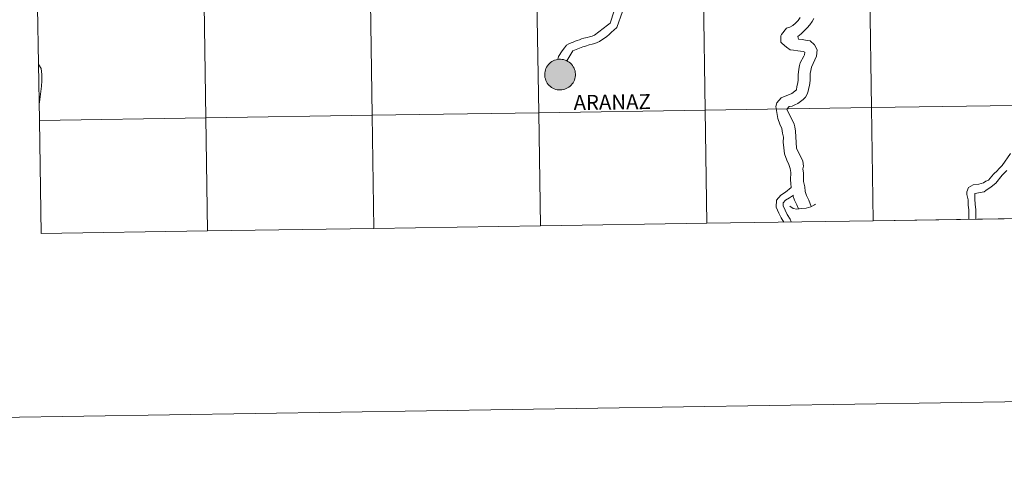
# Model space of a CAD drawing. Units: metres. Extents: x 602156 to 606657, y 4793585 to 4796623.
# Drawn here: x 603016 to 603259, y 4793585 to 4793695 of the extents above; entities that cross this region are included whole.
import ezdxf
from ezdxf.enums import TextEntityAlignment as Align

# ---------------------------------------------------------------- set-up
doc = ezdxf.new("R2010")
doc.units = ezdxf.units.M
doc.header["$MEASUREMENT"] = 0
doc.layers.add('Nivel 63', color=7, linetype='Continuous', lineweight=0)
doc.styles.add('Style-arial', font='arial.shx', dxfattribs={"bigfont": 'arialbig.shx'})

msp = doc.modelspace()

# ---------------------------------------------------------------- hatches: boundary and pattern name
at = {"layer": 'Nivel 63', "linetype": 'Continuous', "lineweight": 0, "extrusion": (0, 0, -1)}
for color, points in [(250, [(-603149.36, 4793677.93), (-603149.73, 4793677.95), (-603150.11, 4793678.01), (-603150.47, 4793678.11), (-603150.83, 4793678.25), (-603151.16, 4793678.42), (-603151.48, 4793678.62), (-603151.78, 4793678.85), (-603152.05, 4793679.11), (-603152.3, 4793679.4), (-603152.51, 4793679.71), (-603152.7, 4793680.04), (-603152.85, 4793680.38), (-603152.97, 4793680.74), (-603153.04, 4793681.11), (-603153.09, 4793681.49), (-603153.09, 4793681.87), (-603153.05, 4793682.24), (-603152.98, 4793682.61), (-603152.88, 4793682.98), (-603152.73, 4793683.33), (-603152.55, 4793683.66), (-603152.35, 4793683.97), (-603152.11, 4793684.27), (-603151.84, 4793684.53), (-603151.55, 4793684.77), (-603151.23, 4793684.98), (-603150.89, 4793685.16), (-603150.55, 4793685.3), (-603150.18, 4793685.4), (-603149.81, 4793685.47), (-603149.43, 4793685.5), (-603149.06, 4793685.5), (-603148.68, 4793685.46), (-603148.31, 4793685.38), (-603147.95, 4793685.26), (-603147.61, 4793685.11), (-603147.28, 4793684.92), (-603146.97, 4793684.7), (-603146.68, 4793684.46), (-603146.42, 4793684.18), (-603146.19, 4793683.88), (-603145.99, 4793683.56), (-603145.82, 4793683.22), (-603145.69, 4793682.87), (-603145.59, 4793682.5), (-603145.53, 4793682.13), (-603145.51, 4793681.75), (-603145.53, 4793681.38), (-603145.58, 4793681), (-603145.67, 4793680.64), (-603145.79, 4793680.28), (-603145.95, 4793679.94), (-603146.15, 4793679.61), (-603146.37, 4793679.31), (-603146.63, 4793679.03), (-603146.91, 4793678.78), (-603147.21, 4793678.55), (-603147.54, 4793678.36), (-603147.88, 4793678.2), (-603148.24, 4793678.08), (-603148.61, 4793677.99), (-603148.98, 4793677.94)]), (7, [(-603149.31, 4793680.03), (-603149.47, 4793680.04), (-603149.64, 4793680.06), (-603149.8, 4793680.11), (-603149.96, 4793680.16), (-603150.11, 4793680.24), (-603150.26, 4793680.32), (-603150.39, 4793680.43), (-603150.51, 4793680.54), (-603150.62, 4793680.67), (-603150.72, 4793680.81), (-603150.81, 4793680.95), (-603150.87, 4793681.1), (-603150.93, 4793681.26), (-603150.96, 4793681.43), (-603150.98, 4793681.6), (-603150.99, 4793681.76), (-603150.97, 4793681.93), (-603150.95, 4793682.1), (-603150.9, 4793682.26), (-603150.84, 4793682.42), (-603150.76, 4793682.56), (-603150.67, 4793682.71), (-603150.56, 4793682.84), (-603150.45, 4793682.96), (-603150.32, 4793683.06), (-603150.18, 4793683.16), (-603150.03, 4793683.24), (-603149.87, 4793683.3), (-603149.71, 4793683.35), (-603149.55, 4793683.38), (-603149.38, 4793683.4), (-603149.21, 4793683.4), (-603149.04, 4793683.38), (-603148.88, 4793683.35), (-603148.72, 4793683.3), (-603148.56, 4793683.23), (-603148.42, 4793683.15), (-603148.28, 4793683.06), (-603148.15, 4793682.95), (-603148.03, 4793682.83), (-603147.93, 4793682.7), (-603147.84, 4793682.56), (-603147.76, 4793682.4), (-603147.7, 4793682.25), (-603147.65, 4793682.09), (-603147.63, 4793681.92), (-603147.61, 4793681.75), (-603147.62, 4793681.58), (-603147.64, 4793681.42), (-603147.68, 4793681.25), (-603147.73, 4793681.1), (-603147.8, 4793680.94), (-603147.89, 4793680.8), (-603147.99, 4793680.66), (-603148.1, 4793680.53), (-603148.22, 4793680.42), (-603148.36, 4793680.32), (-603148.5, 4793680.23), (-603148.65, 4793680.16), (-603148.81, 4793680.1), (-603148.97, 4793680.06), (-603149.14, 4793680.04)])]:
    msp.add_hatch(color=color, dxfattribs=at).paths.add_polyline_path(points)

# ---------------------------------------------------------------- linework, layer by layer
at = {"layer": 'Nivel 63', "color": 7, "linetype": 'Continuous', "lineweight": 0}
for p, q in [((603020.66, 4793698.28), (603021.09, 4793670.42)), ((603021.09, 4793670.42), (603021.52, 4793642.56)), ((603103.48, 4793643.83), (603144.46, 4793644.46)), ((603144.46, 4793644.46), (603185.44, 4793645.1)), ((603185.44, 4793645.1), (603226.42, 4793645.73)), ((603226.42, 4793645.73), (603267.41, 4793646.36)), ((603021.52, 4793642.56), (603062.5, 4793643.2)), ((603062.5, 4793643.2), (603103.48, 4793643.83))]:
    msp.add_line(p, q, dxfattribs=at)
at = {"layer": 'Nivel 63', "color": 7, "linetype": 'Continuous', "lineweight": 0, "flags": 128}
for points in [[(603021.09, 4793670.42), (603062.07, 4793671.06), (603061.64, 4793698.92), (603020.66, 4793698.28)], [(603148.76, 4793685.41), (603148.91, 4793686.16), (603149.81, 4793687.56), (603150.42, 4793688.34), (603150.9, 4793688.99), (603151.45, 4793689.28), (603152.01, 4793689.5), (603152.53, 4793689.72), (603153.05, 4793689.92), (603153.54, 4793690.11), (603154.06, 4793690.3), (603154.61, 4793690.49), (603155.17, 4793690.72), (603155.93, 4793690.88), (603156.55, 4793691.01), (603157.17, 4793691.21), (603157.81, 4793691.4), (603160.99, 4793693.88), (603161.63, 4793694.35), (603162.63, 4793697.45)], [(603150.93, 4793685.08), (603152.46, 4793687.59), (603154.89, 4793688.55), (603155.53, 4793688.69), (603156.42, 4793689.07), (603157.19, 4793689.2), (603157.84, 4793689.36), (603158.45, 4793689.59), (603159.03, 4793689.9), (603159.62, 4793690.25), (603160.2, 4793690.69), (603160.78, 4793691.13), (603161.36, 4793691.6), (603161.94, 4793692.14), (603162.55, 4793692.64), (603163.31, 4793693.3), (603164.67, 4793697.29)], [(603202.65, 4793674.73), (603203.73, 4793675.99), (603206.39, 4793677.03), (603207.48, 4793677.98), (603207.61, 4793678.75), (603207.76, 4793679.34), (603207.95, 4793680.29), (603207.96, 4793681.65), (603208.09, 4793683.07), (603208.28, 4793683.96), (603208.4, 4793684.61), (603209.34, 4793686.27), (603209.52, 4793686.61), (603209.53, 4793687.23), (603209.19, 4793687.38), (603207.8, 4793687.54), (603206.75, 4793687.7), (603205.98, 4793687.83), (603205.03, 4793688.48), (603203.95, 4793689.38), (603203.67, 4793689.72), (603203.68, 4793691.26), (603203.81, 4793691.57), (603205.05, 4793693.11), (603205.85, 4793693.38), (603206.59, 4793693.81), (603207.27, 4793694.36), (603207.89, 4793695.04), (603208.45, 4793695.78)], [(603211.81, 4793695.52), (603211.35, 4793694.75), (603210.79, 4793693.98), (603210.14, 4793693.21), (603209.43, 4793692.47), (603208.65, 4793691.77), (603207.81, 4793691.09), (603208, 4793690.47), (603208.89, 4793690.32), (603210.12, 4793690.12), (603210.9, 4793690), (603211.97, 4793689.07), (603212.61, 4793687.8), (603212.42, 4793686.26), (603211.17, 4793683.52), (603211.05, 4793682.75), (603210.86, 4793681.98), (603210.85, 4793680.28), (603210.69, 4793679.05), (603210.57, 4793678.43), (603210.38, 4793677.66), (603210.13, 4793676.89), (603209.69, 4793676.18), (603209.16, 4793675.57), (603208.51, 4793675.05), (603207.83, 4793674.59), (603207.12, 4793674.25), (603206.41, 4793673.97), (603205.73, 4793673.82), (603205.14, 4793673.18), (603206.94, 4793669.5), (603207.13, 4793668.88), (603207.25, 4793667.77), (603207.42, 4793665.02), (603207.54, 4793663.63), (603208, 4793662.55), (603208.45, 4793661.78), (603209.06, 4793660.39), (603209.21, 4793659.15), (603209.06, 4793658.51), (603209.2, 4793657.46), (603209.21, 4793657.3)], [(603020.97, 4793684.13), (603021.49, 4793683.23), (603021.7, 4793681.72), (603021.72, 4793680.17), (603021.58, 4793678.83), (603021.43, 4793677.55), (603021.29, 4793676.27), (603021.14, 4793674.93), (603021.09, 4793674.72)], [(603226.42, 4793645.73), (603225.99, 4793673.59), (603185.01, 4793672.96), (603185.44, 4793645.1)], [(603202.65, 4793674.73), (603202.44, 4793673.84), (603202.92, 4793670.9), (603203.37, 4793669.47), (603203.86, 4793668.41), (603204.1, 4793667.31), (603204.32, 4793666.28), (603204.21, 4793665.09), (603204.38, 4793663.66), (603204.55, 4793662.18), (603205.17, 4793660.68), (603205.66, 4793659.61), (603205.98, 4793658.59), (603206.09, 4793657.63), (603206.05, 4793655.81)], [(603267.41, 4793646.36), (603266.97, 4793674.22), (603225.99, 4793673.59), (603226.42, 4793645.73)], [(603062.5, 4793643.2), (603062.07, 4793671.06), (603021.09, 4793670.42)], [(603103.48, 4793643.83), (603103.05, 4793671.69), (603062.07, 4793671.06), (603062.5, 4793643.2)], [(603144.46, 4793644.46), (603144.03, 4793672.32), (603103.05, 4793671.69), (603103.48, 4793643.83)], [(603185.44, 4793645.1), (603185.01, 4793672.96), (603144.03, 4793672.32), (603144.46, 4793644.46)], [(603249.98, 4793646.1), (603249.97, 4793647.07), (603249.95, 4793648.37), (603249.78, 4793649.57), (603249.76, 4793650.88), (603249.44, 4793652.22), (603249.44, 4793652.85), (603249.87, 4793653.87), (603251.03, 4793654.53), (603252.42, 4793654.7), (603253.59, 4793655.07), (603254.14, 4793655.45), (603254.76, 4793655.75), (603256.03, 4793657.16), (603256.97, 4793658.13), (603257.26, 4793658.43), (603258.17, 4793659.36), (603260.2, 4793662.31)], [(603209.21, 4793657.3), (603209.27, 4793655.37), (603209.54, 4793654.11), (603209.68, 4793652.92), (603210, 4793651.9), (603210.52, 4793650.76), (603211.16, 4793649.2)], [(603251.68, 4793646.12), (603251.66, 4793647.1), (603251.65, 4793648.5), (603251.48, 4793649.7), (603251.46, 4793651.09), (603251.44, 4793652.44), (603253.73, 4793652.88), (603254.17, 4793653.15), (603255.41, 4793654.11), (603256.57, 4793654.96), (603258.18, 4793656.94), (603258.48, 4793657.24), (603259.34, 4793658.13)], [(603204.38, 4793645.39), (603203.75, 4793646.44), (603203.16, 4793647.58), (603202.5, 4793649.07), (603202.57, 4793650.81), (603203.69, 4793652.05), (603204.8, 4793652.79), (603206.19, 4793653.89)], [(603206.05, 4793655.81), (603206.15, 4793654.86), (603206.19, 4793653.89)], [(603206.21, 4793645.42), (603205.96, 4793646.07), (603205.24, 4793647.27), (603204.69, 4793648.32), (603204.21, 4793649.4), (603204.24, 4793650.13), (603204.81, 4793650.75), (603205.77, 4793651.4), (603206.77, 4793652.05)], [(603206.64, 4793651.97), (603207.05, 4793650.76), (603207.57, 4793649.62), (603207.97, 4793648.64)], [(603205.84, 4793649.35), (603206.69, 4793648.75), (603207.61, 4793648.61), (603208.74, 4793648.7), (603209.9, 4793648.83), (603211.03, 4793649.13), (603211.95, 4793649.62), (603212.21, 4793649.83)]]:
    msp.add_lwpolyline(points, dxfattribs=at)
msp.add_lwpolyline([(603145.51, 4793681.75), (603145.53, 4793682.13), (603145.59, 4793682.5), (603145.69, 4793682.87), (603145.82, 4793683.22), (603145.99, 4793683.56), (603146.19, 4793683.88), (603146.42, 4793684.18), (603146.68, 4793684.46), (603146.97, 4793684.7), (603147.28, 4793684.92), (603147.61, 4793685.11), (603147.95, 4793685.26), (603148.31, 4793685.38), (603148.68, 4793685.46), (603149.06, 4793685.5), (603149.43, 4793685.5), (603149.81, 4793685.47), (603150.18, 4793685.4), (603150.55, 4793685.3), (603150.89, 4793685.16), (603151.23, 4793684.98), (603151.55, 4793684.77), (603151.84, 4793684.53), (603152.11, 4793684.27), (603152.35, 4793683.97), (603152.55, 4793683.66), (603152.73, 4793683.33), (603152.88, 4793682.98), (603152.98, 4793682.61), (603153.05, 4793682.24), (603153.09, 4793681.87), (603153.09, 4793681.49), (603153.04, 4793681.11), (603152.97, 4793680.74), (603152.85, 4793680.38), (603152.7, 4793680.04), (603152.51, 4793679.71), (603152.3, 4793679.4), (603152.05, 4793679.11), (603151.78, 4793678.85), (603151.48, 4793678.62), (603151.16, 4793678.42), (603150.83, 4793678.25), (603150.47, 4793678.11), (603150.11, 4793678.01), (603149.73, 4793677.95), (603149.36, 4793677.93), (603148.98, 4793677.94), (603148.61, 4793677.99), (603148.24, 4793678.08), (603147.88, 4793678.2), (603147.54, 4793678.36), (603147.21, 4793678.55), (603146.91, 4793678.78), (603146.63, 4793679.03), (603146.37, 4793679.31), (603146.15, 4793679.61), (603145.95, 4793679.94), (603145.79, 4793680.28), (603145.67, 4793680.64), (603145.58, 4793681), (603145.53, 4793681.38)], close=True, dxfattribs=at)
at = {"layer": 'Nivel 63', "color": 7, "linetype": 'Continuous', "lineweight": 0}
for points in [[(602202.27, 4793584.75), (602156.43, 4796554.34), (606610.89, 4796623.22), (606656.75, 4793653.62)], [(603143.6, 4793700.18), (603144.03, 4793672.32), (603103.05, 4793671.69), (603102.62, 4793699.55)], [(603184.58, 4793700.82), (603185.01, 4793672.96), (603144.03, 4793672.32), (603143.6, 4793700.18)], [(603225.56, 4793701.45), (603225.99, 4793673.59), (603185.01, 4793672.96), (603184.58, 4793700.82)], [(603266.54, 4793702.09), (603266.97, 4793674.22), (603225.99, 4793673.59), (603225.56, 4793701.45)], [(603061.64, 4793698.92), (603062.07, 4793671.06), (603021.09, 4793670.42), (603020.66, 4793698.28)], [(603102.62, 4793699.55), (603103.05, 4793671.69), (603062.07, 4793671.06), (603061.64, 4793698.92)], [(603225.99, 4793673.59), (603226.42, 4793645.73), (603185.44, 4793645.1), (603185.01, 4793672.96)], [(603266.97, 4793674.22), (603267.41, 4793646.36), (603226.42, 4793645.73), (603225.99, 4793673.59)], [(603062.07, 4793671.06), (603062.5, 4793643.2), (603021.52, 4793642.56), (603021.09, 4793670.42)], [(603103.05, 4793671.69), (603103.48, 4793643.83), (603062.5, 4793643.2), (603062.07, 4793671.06)], [(603144.03, 4793672.32), (603144.46, 4793644.46), (603103.48, 4793643.83), (603103.05, 4793671.69)], [(603185.01, 4793672.96), (603185.44, 4793645.1), (603144.46, 4793644.46), (603144.03, 4793672.32)]]:
    msp.add_3dface(points, dxfattribs=at)

# ---------------------------------------------------------------- texts
at = {"layer": 'Nivel 63', "color": 7, "linetype": 'Continuous', "lineweight": 0, "style": 'Style-arial'}
msp.add_text('ARANAZ', height=3.68, rotation=0.783, dxfattribs=at).set_placement((603162.12, 4793674.94), align=Align.MIDDLE_CENTER)

doc.saveas('drawing.dxf')
